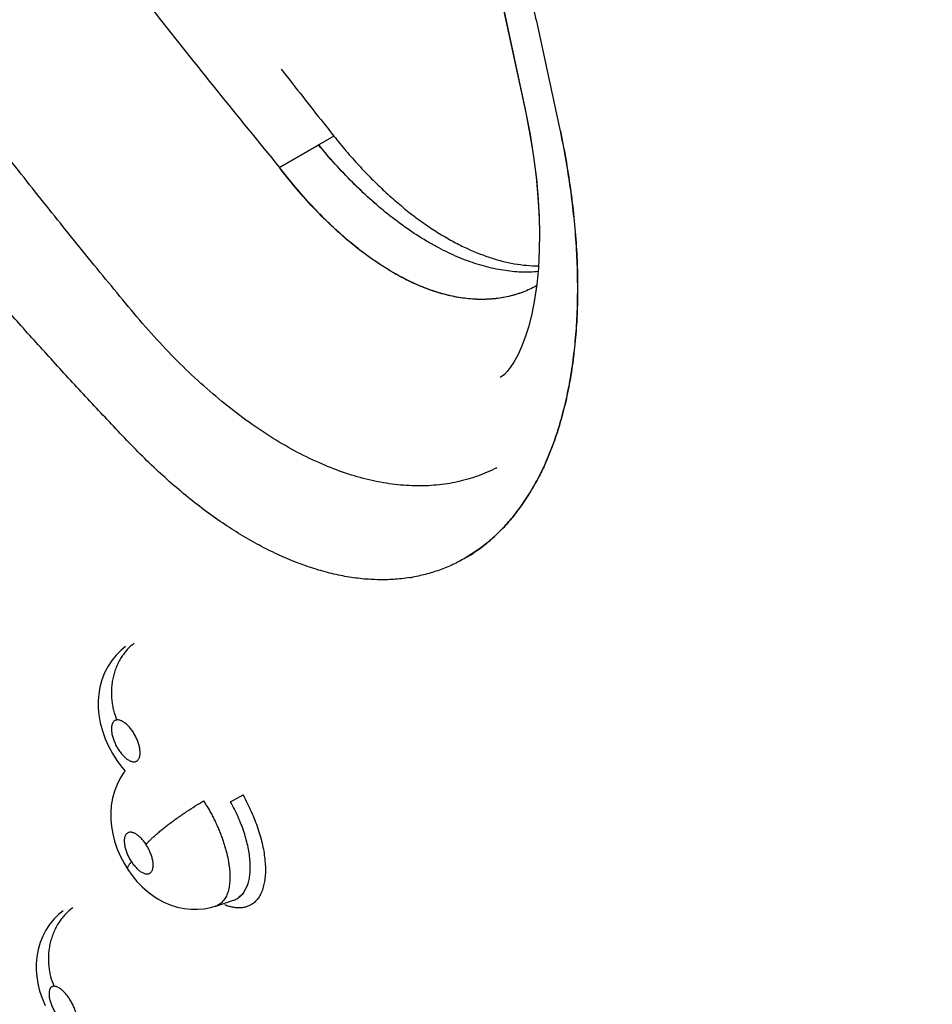
# Model space of a CAD drawing. Units: inches. Extents: x 0.4 to 16.6, y 0.6 to 10.4.
# Drawn here: x 12.1 to 12.2, y 8.6 to 8.7 of the extents above; entities that cross this region are included whole.
import ezdxf

# ---------------------------------------------------------------- set-up
doc = ezdxf.new("R2010")
doc.units = ezdxf.units.IN
doc.header["$LTSCALE"] = 0.935
doc.header["$MEASUREMENT"] = 0
doc.layers.get('0').update_dxf_attribs({"linetype": 'CONTINUOUS'})

msp = doc.modelspace()

# ---------------------------------------------------------------- linework, layer by layer
at = {"color": 7, "linetype": 'CONTINUOUS'}
for p, q in [((12.1290069407, 8.7494790923), (12.1324238366, 8.7336858144)), ((12.1026128008, 8.7390084749), (12.1039731707, 8.7372675179)), ((12.1324225024, 8.7336922159), (12.1324238366, 8.7336858144)), ((12.1090372699, 8.7308518621), (12.1024048435, 8.7270226579)), ((12.1024210796, 8.7270297929), (12.1071903039, 8.7297832893)), ((12.1340382942, 8.7210926881), (12.1340876924, 8.7189279212)), ((12.1340876924, 8.7189279212), (12.1340632458, 8.717031678)), ((12.1340621869, 8.7169949392), (12.1339570045, 8.7148198576)), ((12.1340632458, 8.717031678), (12.1340622285, 8.7169949385)), ((12.1339570045, 8.7148198576), (12.1337562977, 8.7127629067)), ((12.1337562977, 8.7127629067), (12.1334874482, 8.710933714)), ((12.1334874482, 8.710933714), (12.1334801251, 8.7108868199)), ((12.1295612429, 8.7016076311), (12.1293187695, 8.701448753)), ((12.0964538147, 8.6497761696), (12.0979615292, 8.650622295)), ((12.0979873747, 8.6386083739), (12.0985420669, 8.6396631555)), ((12.0973217981, 8.6380096688), (12.0980272888, 8.6386605243)), ((12.0973221651, 8.6380091775), (12.0979873747, 8.6386083739)), ((12.0946412906, 8.6370686236), (12.0968125267, 8.6377748358)), ((12.0946412906, 8.6370686236), (12.0946299693, 8.6370649022))]:
    msp.add_line(p, q, dxfattribs=at)
for points in [[(12.0764936223, 8.9225892267), (12.0815265516, 8.9091496921), (12.0864667687, 8.8955151701), (12.0912580743, 8.8818335624), (12.0958941011, 8.8681245645), (12.1003679654, 8.8544080124), (12.1046727574, 8.8407035362), (12.1088026749, 8.8270308852), (12.1127506023, 8.81341692), (12.1165182915, 8.7998553434), (12.1200980058, 8.7863742083), (12.1234838633, 8.7729975268), (12.1266748019, 8.7597311754), (12.1296667394, 8.7465921494), (12.1324320085, 8.7337145221)], [(12.1324224723, 8.7336922105), (12.1329266143, 8.7310639542), (12.1333572942, 8.7283834697), (12.133680867, 8.725830456), (12.133905026, 8.7233985103), (12.1340382942, 8.7210926881)], [(12.1324345776, 8.7336878794), (12.1329449368, 8.7310332865), (12.1333788775, 8.7283040166), (12.1337076006, 8.725659822), (12.1339335854, 8.723117235), (12.1340605812, 8.7206882449), (12.1340828196, 8.7191414589)], [(12.1334801251, 8.7108868199), (12.1331503936, 8.7092127413), (12.1327725664, 8.7077077132), (12.1323575546, 8.706374309), (12.1319111784, 8.7051983189), (12.1314440613, 8.7041777138), (12.1309789448, 8.7033296871), (12.1305377867, 8.7026574088), (12.130145181, 8.7021600286), (12.1298265712, 8.7018285359), (12.1295612429, 8.7016076311)], [(12.0836470326, 8.668669444), (12.083101132, 8.6682192031), (12.0825158752, 8.6676355271), (12.0819898548, 8.6669922129), (12.0815174827, 8.6662773516), (12.0811026141, 8.6654790652), (12.0807665227, 8.6646184423), (12.080525722, 8.6637388575), (12.080380057, 8.6628829152), (12.0803157538, 8.6620669818), (12.0803209293, 8.6612247844), (12.0804004066, 8.6603405886), (12.0805645265, 8.6594023967), (12.0808203685, 8.6584282587), (12.0811645816, 8.6574516032), (12.081573358, 8.6565281856), (12.0820420751, 8.655653206), (12.0825763429, 8.6548126647), (12.083184671, 8.6540018849), (12.0836138026, 8.6535169566)], [(12.0836138026, 8.6535169566), (12.0834599181, 8.6533242676), (12.0830131121, 8.652635545), (12.0826269797, 8.6518876083), (12.0823060669, 8.6510750153), (12.0820632356, 8.6502093726), (12.0819089075, 8.6493245127), (12.0818410053, 8.6484551286), (12.0818497862, 8.647609396), (12.0819286252, 8.6467626616), (12.0820826923, 8.6458809828), (12.0823210892, 8.6449576975), (12.082645094, 8.6440172677), (12.0830443638, 8.6430952905), (12.0835031607, 8.6422220496), (12.08393709, 8.6415157107)], [(12.0839370856, 8.6415157175), (12.0844391795, 8.6408056175), (12.0850349074, 8.6400777182), (12.085659934, 8.6394234385), (12.0863102127, 8.6388406134), (12.0869708654, 8.638336824), (12.0876364055, 8.6379086064), (12.0883213112, 8.6375426962), (12.0890911882, 8.6372136414), (12.0899230726, 8.6369486283), (12.0907825797, 8.636767394), (12.0916265495, 8.6366773295), (12.0924337626, 8.6366713042), (12.0932157941, 8.6367404718), (12.0939863277, 8.6368838691), (12.094629237, 8.6370640505)], [(12.0760281272, 8.6364797164), (12.0754919567, 8.6360379526), (12.0749130697, 8.6354612429), (12.0743976112, 8.63483169), (12.0739447735, 8.6341496456), (12.0735561348, 8.6334129524), (12.0732360972, 8.6326207773), (12.0729908376, 8.6317725568), (12.0728320595, 8.6308992976), (12.0727614451, 8.6300629121), (12.0727633244, 8.6292700298), (12.0728293096, 8.6284723029), (12.0729654533, 8.6276326198), (12.0731778419, 8.6267569584), (12.0734720766, 8.6258532908), (12.0738467664, 8.6249389009)]]:
    msp.add_lwpolyline(points, dxfattribs=at)
for centre, radius, start, end in [((12.9646856865, 9.4114512456), 1.0933205082, 218.0710872748, 218.4994217564), ((12.1150582632, 8.6975510317), 0.0207329067, 278.8925440261, 280.0478518548), ((12.0942148069, 8.6411393469), 0.004571931, 341.1649736755, 341.4592719406), ((12.0941705668, 8.6411551216), 0.0046190882, 341.1555420156, 341.4468931421), ((12.0960608094, 8.6400855095), 0.0024298452, 288.3901064813, 289.5398695381), ((12.0960785276, 8.6400516004), 0.0023912603, 289.4091338224, 301.3373629024), ((12.0960828253, 8.6400278637), 0.0023681563, 289.5043616858, 301.5458260675)]:
    msp.add_arc(centre, radius, start, end, dxfattribs=at)
for points, knots in [([(12.8057334052, 8.6293295611), (12.787987254, 8.6446899022), (12.7490991947, 8.6771155693), (12.6593095934, 8.7481148384), (12.5279948493, 8.8451840248), (12.3861320713, 8.9426637152), (12.2674968809, 9.0187965343), (12.2087170968, 9.0543621728), (12.1803994722, 9.0707304917)], [0, 0, 0, 0, 0.0918923868, 0.1982028837, 0.4481373596, 0.7310731941, 0.8719410802, 1, 1, 1, 1]), ([(12.0789619071, 8.9260524562), (12.0804574587, 8.9221302001), (12.0834208522, 8.914245081), (12.0877672818, 8.9023419269), (12.0920258376, 8.8903352608), (12.0961908994, 8.8782410555), (12.1002567013, 8.8660737489), (12.104216976, 8.8538461325), (12.1080658823, 8.8415707667), (12.1111758157, 8.8313098534), (12.1136016953, 8.8230874327), (12.1153880172, 8.8169192281), (12.1171406929, 8.8107497798), (12.1194295287, 8.802532052), (12.121652634, 8.7943126942), (12.1238127957, 8.7860950829), (12.125399216, 8.7799461872), (12.1269532173, 8.7738075739), (12.128468178, 8.7676811027), (12.1296943311, 8.762582308), (12.1306495637, 8.7585111196), (12.1312348784, 8.7559718081), (12.1316958622, 8.7539427595), (12.1321514691, 8.7519179047), (12.1327131309, 8.749389718), (12.1333779923, 8.7463588989), (12.1342553411, 8.7423270242), (12.1353445547, 8.737296009), (12.1362256313, 8.7332760757), (12.1366722745, 8.7312696448)], [0, 0, 0, 0, 0.0619255483, 0.1242644191, 0.186935817, 0.2498590603, 0.3129620025, 0.3761841444, 0.4394659017, 0.5027411306, 0.5343525145, 0.565933487, 0.5974744475, 0.628966586, 0.6917772287, 0.7230827561, 0.754312797, 0.7854571665, 0.8164972566, 0.847413582, 0.862819417, 0.878187257, 0.8858562267, 0.8935151692, 0.9088051714, 0.9240618247, 0.9392896114, 0.9696761797, 1, 1, 1, 1]), ([(12.0843629865, 8.7096478432), (12.0824929944, 8.7118856113), (12.0787851373, 8.7163886321), (12.0742193493, 8.7220719546), (12.0706016859, 8.7266428894), (12.0683551676, 8.7295064334), (12.0665660644, 8.7318000076), (12.0647837042, 8.7340929176), (12.0625658366, 8.7369610945), (12.0599198209, 8.7404080612), (12.0564168089, 8.7450062268), (12.0520800911, 8.7507664913), (12.0469425216, 8.7577072236), (12.0418778414, 8.7646748665), (12.0368860536, 8.7716700325), (12.0319676299, 8.7786927817), (12.027123068, 8.7857428901), (12.0223538133, 8.7928196703), (12.0176585634, 8.7999190345), (12.0115059885, 8.8093903515), (12.0069821141, 8.8165356809), (12.0040050207, 8.821311289)], [0, 0, 0, 0, 0.0635455157, 0.1271005419, 0.1588512357, 0.1905671385, 0.206408017, 0.22223549, 0.2538496963, 0.2854115852, 0.3169235882, 0.379807765, 0.4425226987, 0.5050862408, 0.5675036225, 0.6297769374, 0.6919083881, 0.7538981039, 0.8157287753, 0.8773742016, 1, 1, 1, 1]), ([(12.0451404712, 8.8033700239), (12.0540122205, 8.7902972064), (12.0678477045, 8.7709372181), (12.0872459182, 8.7457075201), (12.0973045731, 8.7332310628), (12.1024210796, 8.7270297929)], [0, 0, 0, 0, 0.4964583632, 0.7473689604, 1, 1, 1, 1]), ([(12.0835456123, 8.69406796), (12.0821215976, 8.6955611605), (12.0792907818, 8.6985677352), (12.0750931445, 8.7031246974), (12.0709371987, 8.707719918), (12.0675045854, 8.7115720733), (12.064775598, 8.714660942), (12.0627387231, 8.7169773742), (12.0607103827, 8.7192943489), (12.058019943, 8.7223826493), (12.05467897, 8.7262474687), (12.0507040946, 8.7308992773), (12.0467676181, 8.7355659151), (12.0428707697, 8.7402514551), (12.0390160395, 8.74495867), (12.0339363495, 8.7512505765), (12.0276893667, 8.7591394513), (12.0227627029, 8.7654906215), (12.0203201985, 8.7686638131)], [0, 0, 0, 0, 0.0632757326, 0.1266338631, 0.1899948089, 0.2532759058, 0.2848600158, 0.3163923397, 0.3478689411, 0.3792929493, 0.4419971631, 0.5045334733, 0.5669309801, 0.6292195034, 0.6914195351, 0.7535075439, 0.8772007479, 1, 1, 1, 1]), ([(12.1090372699, 8.7308518621), (12.1095274905, 8.7302341586), (12.1105188192, 8.729029485), (12.112052955, 8.7272985314), (12.1136134086, 8.7256665482), (12.1151954427, 8.7241371443), (12.1167945979, 8.7227140691), (12.1184065352, 8.7214011972), (12.1200268019, 8.7202023247), (12.1211276665, 8.7194692145), (12.1216783822, 8.7191235545)], [0, 0, 0, 0, 0.1365662317, 0.2701083146, 0.4004647763, 0.5274971672, 0.6510718847, 0.7710695284, 0.8873986522, 1, 1, 1, 1]), ([(12.1366722745, 8.7312696448), (12.1369240645, 8.7300600153), (12.1373829337, 8.7276524721), (12.1379386654, 8.724053626), (12.1383535715, 8.7205085447), (12.1386250958, 8.717030472), (12.1387529732, 8.7136313754), (12.1387367489, 8.7103222275), (12.1385766379, 8.7071140476), (12.1383214122, 8.7045120144), (12.1380435724, 8.7024916902), (12.1378012292, 8.7010215749), (12.1375232064, 8.6995851067), (12.1372096357, 8.6981833811), (12.1368614349, 8.696817063), (12.1364793814, 8.6954866268), (12.136064397, 8.6941926662), (12.1356173404, 8.6929363957), (12.1351363661, 8.6917207655), (12.1347036989, 8.6907391622), (12.1343386805, 8.6899779339), (12.1340570276, 8.6894225348), (12.1337656005, 8.6888799649), (12.133366365, 8.6881766249), (12.132845979, 8.6873250065), (12.1321921782, 8.6863374783), (12.1315190069, 8.685381113), (12.1310600623, 8.6847563998), (12.1308299033, 8.6844469127)], [0, 0, 0, 0, 0.0762495071, 0.1512150029, 0.2246806872, 0.296466481, 0.3664534458, 0.4345366984, 0.500619578, 0.564616654, 0.5958122437, 0.6264601587, 0.65655404, 0.6860935625, 0.7150897584, 0.7435553657, 0.7715033239, 0.7989364123, 0.825830699, 0.8521643482, 0.8651173106, 0.8779261825, 0.8905913978, 0.903121409, 0.9278325071, 0.9521640231, 0.9761981564, 1, 1, 1, 1]), ([(12.1308350821, 8.6844485247), (12.1313237916, 8.6850454763), (12.1322598279, 8.6863061535), (12.1335159019, 8.6883446528), (12.1346441521, 8.6905546668), (12.1354668899, 8.692518197), (12.136062116, 8.6941718614), (12.1364809806, 8.6954686368), (12.1368657993, 8.6968048753), (12.1372150567, 8.6981771605), (12.1375285463, 8.6995823348), (12.1379017436, 8.7015120658), (12.1382766647, 8.7040016129), (12.1385277521, 8.7065481724), (12.1386597702, 8.7086428975), (12.1387238774, 8.7102587077), (12.1387517966, 8.7119053355), (12.1387435481, 8.7135797331), (12.1386990031, 8.7152770655), (12.1385905015, 8.7175779878), (12.1383633271, 8.7204960468), (12.1379502064, 8.7240405764), (12.1373954773, 8.7276445016), (12.1369354641, 8.7300582184), (12.1366822875, 8.7312743224)], [0, 0, 0, 0, 0.0476053159, 0.0967343461, 0.1475900237, 0.2005659321, 0.2279805999, 0.2560247058, 0.2846397962, 0.3137717552, 0.3433890536, 0.3734664409, 0.4350405299, 0.4986621277, 0.5313004235, 0.5645449616, 0.5984366174, 0.6329137631, 0.667858846, 0.7032004358, 0.7750439487, 0.8484143493, 0.9233499737, 1, 1, 1, 1]), ([(12.1155757754, 8.7213769314), (12.1148389459, 8.7219669471), (12.1133745437, 8.7232131637), (12.1112486805, 8.7252318137), (12.1091654461, 8.7274238649), (12.1078303511, 8.7289742713), (12.1071726226, 8.7297753139)], [0, 0, 0, 0, 0.2379631678, 0.4844426329, 0.73871171, 1, 1, 1, 1]), ([(12.1155757214, 8.7213769296), (12.1148392701, 8.7219676649), (12.1133762717, 8.7232157278), (12.111254013, 8.725237383), (12.1091762917, 8.7274313599), (12.1078455179, 8.7289823779), (12.1071903039, 8.7297832896)], [0, 0, 0, 0, 0.2381370805, 0.484743556, 0.7389911958, 1, 1, 1, 1]), ([(12.1337343676, 8.7126031244), (12.1334668512, 8.7124589922), (12.1329230741, 8.7121887492), (12.1320828921, 8.7118389623), (12.1312214028, 8.7115462201), (12.1303397379, 8.7113109928), (12.1294390029, 8.7111336358), (12.128520404, 8.7110141189), (12.12758515, 8.7109524374), (12.1266344828, 8.7109485885), (12.125669605, 8.7110025501), (12.1243525561, 8.7111531381), (12.1226728203, 8.7114905498), (12.1206422458, 8.7121179628), (12.1189486627, 8.7128182183), (12.1175860431, 8.7134844468), (12.1161866924, 8.7142394558), (12.1144341449, 8.7153197236), (12.1123581015, 8.7168057882), (12.1106560701, 8.7181945281), (12.109303782, 8.7193988769), (12.1079346403, 8.7206886111), (12.106246157, 8.7224148051), (12.1042810268, 8.7246405825), (12.1030252422, 8.7262119016), (12.1024069934, 8.7270238991)], [0, 0, 0, 0, 0.0244160012, 0.0487478516, 0.0730728203, 0.0974680478, 0.1220127955, 0.1467826417, 0.1718476461, 0.1972735748, 0.2231218625, 0.2494496045, 0.3037366411, 0.3604941426, 0.4199641643, 0.4507809371, 0.4823391662, 0.5476917596, 0.616038911, 0.6873390843, 0.7240782579, 0.7615230834, 0.8384542519, 0.9179976779, 1, 1, 1, 1]), ([(12.1337347704, 8.7126023758), (12.1332076457, 8.7123188068), (12.1323868934, 8.7119440185), (12.1312501498, 8.7115563503), (12.1303742778, 8.7113213466), (12.1294772878, 8.7111430483), (12.1285597006, 8.7110216828), (12.1276230311, 8.7109583368), (12.1266704295, 8.7109534112), (12.1257054861, 8.7110059101), (12.1247306834, 8.7111156708), (12.1237466783, 8.7112824382), (12.1227529124, 8.7115059662), (12.1217488986, 8.7117858877), (12.1203790975, 8.7122399134), (12.1190077043, 8.7128039021), (12.1176417159, 8.7134687085), (12.1166009648, 8.7140280117), (12.1155609787, 8.7146392638), (12.1145238456, 8.715301045), (12.1134892646, 8.7160124486), (12.1120965855, 8.7170393753), (12.1107232271, 8.7181583934), (12.1093700239, 8.719362865), (12.1083470949, 8.7203261398), (12.107330588, 8.7213363931), (12.1059767994, 8.722753856), (12.1043135902, 8.7246350827), (12.1030467221, 8.7262140586), (12.1024210797, 8.7270297931)], [0, 0, 0, 0, 0.0481115547, 0.0722484878, 0.0964907823, 0.1209467331, 0.1457086827, 0.1708376914, 0.196358239, 0.2222329405, 0.2484707577, 0.2751661452, 0.3024157477, 0.3303094552, 0.3589118196, 0.4183763572, 0.4493133674, 0.4810016064, 0.5133204948, 0.5462557577, 0.5798718027, 0.6142240523, 0.6853227673, 0.7221611179, 0.7598287441, 0.7982492201, 0.837344477, 0.9173661772, 1, 1, 1, 1]), ([(12.1340075538, 8.7143382929), (12.1336549087, 8.714306194), (12.1329411947, 8.7142652685), (12.1318591043, 8.7142730047), (12.1307587003, 8.7143494017), (12.1292525809, 8.7145451014), (12.1277318412, 8.7148785715), (12.1262083801, 8.7153372824), (12.1246336999, 8.715897252), (12.123062382, 8.7165854993), (12.1215013361, 8.7173897533), (12.1198976124, 8.7182996541), (12.1178917773, 8.7195975773), (12.116346272, 8.7207588419), (12.1155757214, 8.7213769296)], [0, 0, 0, 0, 0.0525825362, 0.1060668355, 0.1605888491, 0.2162729889, 0.3314912561, 0.3912310171, 0.4524646224, 0.5795793318, 0.6455625807, 0.7131789029, 0.8533141954, 1, 1, 1, 1]), ([(12.1340075144, 8.7143387248), (12.1336549148, 8.7143065947), (12.1329412583, 8.7142656001), (12.1318592244, 8.7142732268), (12.1307588218, 8.714349516), (12.1292526546, 8.7145450713), (12.1277318394, 8.714878432), (12.126208332, 8.7153371607), (12.1246336728, 8.7158972504), (12.1230625088, 8.716585881), (12.1215017483, 8.7173906644), (12.1198983108, 8.7183010225), (12.1178927089, 8.7195990737), (12.116346781, 8.7207595492), (12.1155757754, 8.7213769314)], [0, 0, 0, 0, 0.0525771216, 0.1060607003, 0.1605830668, 0.2162690333, 0.3314932766, 0.3912359282, 0.4524717716, 0.5795882776, 0.645571949, 0.713188919, 0.8533245251, 1, 1, 1, 1]), ([(12.1216783822, 8.7191235545), (12.1221989156, 8.7187968385), (12.1232388714, 8.7181801953), (12.1253095979, 8.717102402), (12.1273987685, 8.7162386926), (12.1294867667, 8.7156214211), (12.1310033812, 8.7152922765), (12.1324934994, 8.715090603), (12.1334796182, 8.7150412924), (12.1339654309, 8.7150389002)], [0, 0, 0, 0, 0.1406373911, 0.2764965583, 0.5340501503, 0.6562549901, 0.7743946994, 0.8888262296, 1, 1, 1, 1]), ([(12.1288790604, 8.6904515376), (12.1285024698, 8.6902590617), (12.1277369633, 8.6898980583), (12.1265555571, 8.6894311045), (12.1253434017, 8.6890401603), (12.1241019536, 8.6887261755), (12.122832963, 8.6884890006), (12.1215382067, 8.6883285211), (12.1202194142, 8.6882446234), (12.1184163407, 8.6882345847), (12.1161039234, 8.6884184565), (12.1132849853, 8.6889425408), (12.1104108877, 8.6897704217), (12.107495168, 8.6908962472), (12.1045514288, 8.6923132245), (12.101594214, 8.6940152374), (12.0986366267, 8.695993432), (12.0956911583, 8.6982383313), (12.0927715424, 8.7007400878), (12.0898921586, 8.7034861251), (12.0870685492, 8.7064618201), (12.085256412, 8.7085631144), (12.0843629865, 8.7096478432)], [0, 0, 0, 0, 0.0243421652, 0.0486740994, 0.0730682252, 0.0975968779, 0.1223276469, 0.1473234667, 0.1726430177, 0.1983406564, 0.2510547483, 0.3058688912, 0.3631005098, 0.422956506, 0.4855533004, 0.5509539264, 0.6191788259, 0.6902078113, 0.7639846206, 0.8403631661, 0.9191164559, 1, 1, 1, 1]), ([(12.1182631936, 8.6770673348), (12.1176149331, 8.6769658853), (12.1162934442, 8.676822513), (12.1142751526, 8.6767865985), (12.1122070153, 8.6769286055), (12.1100950181, 8.6772496799), (12.1079449866, 8.6777476809), (12.105762931, 8.678419937), (12.1035549947, 8.6792639995), (12.1013272388, 8.6802774648), (12.0990855346, 8.6814578188), (12.0968356769, 8.6828026239), (12.0945835126, 8.6843093224), (12.0923360588, 8.6859749268), (12.0900991867, 8.6877922168), (12.0878793694, 8.6897528368), (12.0856835941, 8.6918482912), (12.0842548217, 8.6933146774), (12.0835456123, 8.69406796)], [0, 0, 0, 0, 0.0490720807, 0.0992451493, 0.1507822409, 0.2039207572, 0.2588436269, 0.3156852591, 0.3745471116, 0.4355046258, 0.4986161244, 0.5639214791, 0.6314442216, 0.7011845009, 0.7730556385, 0.8469201725, 0.9226239672, 1, 1, 1, 1]), ([(12.1308299033, 8.6844469127), (12.1304284997, 8.6839526419), (12.1297983671, 8.6832404823), (12.1289045677, 8.6823538774), (12.128217722, 8.6817288611), (12.1275114311, 8.6811395785), (12.1267866178, 8.6805856884), (12.1260435115, 8.680067845), (12.1255347824, 8.6797462506), (12.1252776535, 8.6795918491)], [0, 0, 0, 0, 0.2577303821, 0.3842740599, 0.509476396, 0.6334967315, 0.7564864382, 0.8785992415, 1, 1, 1, 1]), ([(12.1252777893, 8.6795914131), (12.1257911504, 8.6798984467), (12.1265435329, 8.6803967531), (12.1275033556, 8.6811286663), (12.1282086979, 8.6817176436), (12.128896049, 8.6823445508), (12.1295645852, 8.6830086849), (12.1302128533, 8.6837087545), (12.130628063, 8.6841957578), (12.1308319431, 8.6844446913)], [0, 0, 0, 0, 0.2421138559, 0.3646154983, 0.488456647, 0.6139179289, 0.7410481332, 0.8697620917, 1, 1, 1, 1]), ([(12.1252776535, 8.6795918491), (12.1247728805, 8.6792887415), (12.123995181, 8.6788682378), (12.1229234965, 8.6783827154), (12.1218296058, 8.6779475433), (12.1204193926, 8.677497267), (12.1192614176, 8.6772399343), (12.1186755459, 8.6771361184)], [0, 0, 0, 0, 0.2494162495, 0.3738184037, 0.4982600269, 0.7479524163, 1, 1, 1, 1]), ([(12.0847037607, 8.6690748078), (12.084402504, 8.6688450041), (12.0839730104, 8.6684506551), (12.083467952, 8.6678476803), (12.0831126932, 8.6673387298), (12.0827949491, 8.6667850251), (12.0825195465, 8.6661918521), (12.0822918375, 8.6655653726), (12.0821154607, 8.6649130479), (12.0819943565, 8.6642427579), (12.0819277159, 8.6635633698), (12.0819146397, 8.6628832851), (12.0819542362, 8.66221081), (12.0820457968, 8.6615539265), (12.0822277906, 8.6607204824), (12.0824304837, 8.6601193841), (12.0825920556, 8.6597373204)], [0, 0, 0, 0, 0.1106691273, 0.1691497, 0.2295436212, 0.2916981121, 0.3553809852, 0.420322617, 0.4861576428, 0.552514383, 0.6190386796, 0.6853368959, 0.7509882019, 0.8155938725, 0.8788385419, 1, 1, 1, 1]), ([(12.082592051, 8.6597373198), (12.0825481389, 8.6597317075), (12.0824622419, 8.6597122481), (12.0823426741, 8.6596576631), (12.0822365954, 8.6595787446), (12.0821454697, 8.6594761381), (12.0820694653, 8.6593518728), (12.0820095476, 8.6592072129), (12.0819657386, 8.6590436996), (12.0819384481, 8.6588624351), (12.0819277693, 8.6586654203), (12.0819338884, 8.6584546345), (12.0819565597, 8.6582314792), (12.0819958018, 8.657998289), (12.0820508602, 8.6577575501), (12.0821216841, 8.657511586), (12.0822074967, 8.6572621598), (12.082340961, 8.6569268805), (12.0825390618, 8.6565169329), (12.0828176125, 8.6560528039), (12.0830805227, 8.6556961464), (12.0833035943, 8.6554385829), (12.0834720962, 8.6552652564), (12.083642795, 8.6551101725), (12.0838136237, 8.6549746492), (12.0839829325, 8.654860425), (12.0841496953, 8.6547686548), (12.0843121512, 8.6546996414), (12.0844688807, 8.6546545904), (12.0846182156, 8.6546337816), (12.0847150674, 8.6546366534), (12.0847612765, 8.6546425584)], [0, 0, 0, 0, 0.0199057817, 0.0392935337, 0.058690552, 0.0789157981, 0.100624491, 0.1238895783, 0.1490811234, 0.1765592848, 0.2061670323, 0.237683596, 0.2712856152, 0.3069472054, 0.3439450922, 0.3822706316, 0.4219846742, 0.462503446, 0.5444842362, 0.6263915094, 0.7055824328, 0.7433558938, 0.7795375758, 0.8142115124, 0.8469879832, 0.8775052667, 0.9059390009, 0.9324495555, 0.9567103217, 0.9790529881, 1, 1, 1, 1]), ([(12.0847612765, 8.6546425584), (12.0848050948, 8.6546481592), (12.0848906246, 8.6546672539), (12.0850098623, 8.6547217813), (12.0851160015, 8.6548007136), (12.08520739, 8.6549030953), (12.085283575, 8.6550270141), (12.0853434226, 8.6551715436), (12.0853871548, 8.6553352269), (12.085414815, 8.6555162481), (12.0854255169, 8.6557129522), (12.0854195745, 8.6559238332), (12.0853969202, 8.656146977), (12.0853578839, 8.6563799918), (12.0853027268, 8.6566207892), (12.0852320166, 8.6568671606), (12.0851464819, 8.6571163913), (12.0850469456, 8.6573662869), (12.0849340326, 8.6576146655), (12.0848093524, 8.6578591262), (12.084674023, 8.6580968115), (12.0844824132, 8.6583991563), (12.084226291, 8.6587471921), (12.0839441596, 8.6590572028), (12.0837116833, 8.6592690013), (12.0835409569, 8.6594042913), (12.0833714363, 8.6595186462), (12.0832045696, 8.6596107719), (12.083042076, 8.6596800473), (12.0828412462, 8.6597378982), (12.0826877493, 8.6597495514), (12.082592051, 8.6597373198)], [0, 0, 0, 0, 0.0198659891, 0.0391021321, 0.058545542, 0.0789194748, 0.1004462172, 0.1236604265, 0.1490203076, 0.1764612941, 0.2058679741, 0.2374929401, 0.2712416595, 0.3066548936, 0.343676084, 0.3822769145, 0.4218712203, 0.4621270089, 0.5031986407, 0.5445267611, 0.5854963208, 0.6261527321, 0.7054538392, 0.7795097338, 0.8142168835, 0.8467917227, 0.877387259, 0.9060682526, 0.932398948, 0.9566130401, 1, 1, 1, 1]), ([(12.0979561753, 8.6506199624), (12.0981364683, 8.6502854407), (12.0984847794, 8.6496107229), (12.0989666651, 8.6485839552), (12.0994010082, 8.647549859), (12.0997799524, 8.6465176208), (12.1000955573, 8.6454958572), (12.1003463685, 8.6444945107), (12.1005315183, 8.6435226382), (12.1006501632, 8.6425889886), (12.1007014199, 8.6417017773), (12.1006853956, 8.640868647), (12.100602261, 8.6400966007), (12.1004520164, 8.6393922896), (12.1002341528, 8.6387621411), (12.099951077, 8.6382115643), (12.0996582267, 8.6378178579), (12.0993948487, 8.6375522663), (12.0992541835, 8.6374357646), (12.0991817907, 8.6373818074)], [0, 0, 0, 0, 0.0805497807, 0.1609074804, 0.2403570446, 0.3182184876, 0.3938895321, 0.4669234042, 0.5369145302, 0.6034754964, 0.6662760263, 0.7251216464, 0.779905761, 0.8306245848, 0.8774514159, 0.9208181318, 0.9613636532, 0.9808618506, 1, 1, 1, 1]), ([(12.0861438677, 8.6445720375), (12.0862121927, 8.6446527907), (12.0863639163, 8.6448224942), (12.0866182534, 8.6450848413), (12.086915474, 8.6453714536), (12.0872548461, 8.6456806832), (12.0876346788, 8.646009972), (12.0880521418, 8.6463564104), (12.0885034568, 8.6467162632), (12.0889838395, 8.6470856363), (12.0894878371, 8.6474600969), (12.0901855752, 8.6479620948), (12.0910706117, 8.6485698432), (12.092124575, 8.6492523851), (12.0928254986, 8.6496803294), (12.0931673087, 8.6498824045)], [0, 0, 0, 0, 0.0359251522, 0.0772784789, 0.1240716792, 0.176132105, 0.2331900692, 0.294783345, 0.360360719, 0.4292143391, 0.5005755177, 0.5735935529, 0.7211300886, 0.8651446288, 1, 1, 1, 1]), ([(12.0931673011, 8.6498824105), (12.0933829564, 8.6495469004), (12.0936930941, 8.6490349498), (12.0940794459, 8.6483370177), (12.0943559112, 8.6478059659), (12.0946187058, 8.6472674623), (12.0948664511, 8.6467237116), (12.0950978168, 8.6461787013), (12.0953112058, 8.645635739), (12.0955060653, 8.6450959037), (12.0956824571, 8.6445589914), (12.0958401817, 8.6440260126), (12.0960221157, 8.6433343893), (12.0961671168, 8.6426543816), (12.0962701214, 8.6419894351), (12.096307407, 8.6416664108), (12.0963223415, 8.6415071601)], [0, 0, 0, 0, 0.1325435432, 0.1987941241, 0.2650848281, 0.3314826522, 0.3979005159, 0.4636341155, 0.5282229816, 0.591748896, 0.6543363714, 0.7160068627, 0.7764308304, 0.8919754461, 0.946845317, 1, 1, 1, 1]), ([(12.0988242645, 8.6424903842), (12.0988041174, 8.6427720549), (12.0987407297, 8.6433490305), (12.0985869202, 8.6442252955), (12.0983717273, 8.6451290636), (12.098143949, 8.6458930905), (12.0979329162, 8.6465138228), (12.09770071, 8.6471449709), (12.0972460106, 8.6482512443), (12.0967881497, 8.6491735641), (12.0964538145, 8.6497761701)], [0, 0, 0, 0, 0.109774042, 0.2254242003, 0.3456355571, 0.4707144986, 0.5351855541, 0.6004777521, 0.7321095079, 1, 1, 1, 1]), ([(12.0861438665, 8.6445720394), (12.0860462908, 8.6447202751), (12.0858431874, 8.6450001969), (12.0855604487, 8.6453168889), (12.0853266574, 8.6455360484), (12.0851543669, 8.6456772856), (12.0849827035, 8.6457980652), (12.0848136433, 8.6458975248), (12.0846488363, 8.6459741929), (12.0845133564, 8.6460191439), (12.0844084731, 8.6460424598), (12.0843103472, 8.6460570408), (12.0841924122, 8.6460606474), (12.0840578769, 8.6460402061), (12.0839344545, 8.6459946273), (12.0838241964, 8.6459243807), (12.0837284294, 8.6458305428), (12.0836483446, 8.6457142112), (12.0835837715, 8.6455774557), (12.0835356796, 8.6454214341), (12.0835044688, 8.6452472079), (12.0834897307, 8.6450564924), (12.0834929077, 8.6447740734), (12.0835419682, 8.6443925056), (12.0836627615, 8.6439150389), (12.0838116517, 8.6435084261), (12.0839578087, 8.6431812845), (12.0840810902, 8.642936886), (12.0842158515, 8.6426974763), (12.0843130412, 8.6425417444), (12.0843633614, 8.6424652978)], [0, 0, 0, 0, 0.0798957591, 0.1554298713, 0.1907199786, 0.2240775852, 0.2556423373, 0.2851228743, 0.3122672323, 0.3373297154, 0.3492016204, 0.3606006209, 0.3819604767, 0.4020516676, 0.4214924356, 0.4407569029, 0.4604697399, 0.4814477358, 0.5040066396, 0.5283009637, 0.5547350883, 0.5835326427, 0.6142901065, 0.6817539388, 0.7561259044, 0.8356118273, 0.8763545087, 0.9173923413, 0.9587971162, 1, 1, 1, 1]), ([(12.0843633614, 8.6424652978), (12.0844129761, 8.6423899227), (12.0845146582, 8.6422432017), (12.0846749478, 8.6420340442), (12.0848403045, 8.6418395647), (12.0850098502, 8.6416612614), (12.0851816781, 8.6415004663), (12.0853542086, 8.6413590694), (12.0855255299, 8.641238352), (12.0856945892, 8.6411392768), (12.085859565, 8.6410628257), (12.0860188249, 8.6410100064), (12.0861712821, 8.6409810215), (12.086315653, 8.6409767674), (12.0864502682, 8.6409971004), (12.0865733505, 8.6410429986), (12.0866834189, 8.6411136488), (12.0867793554, 8.641207431), (12.0868594794, 8.6413236127), (12.0869237187, 8.6414605875), (12.0869716277, 8.641617066), (12.0870029693, 8.641791369), (12.0870174831, 8.6419820626), (12.0870151699, 8.6421874175), (12.086996004, 8.6424052078), (12.0869602365, 8.6426336276), (12.0869079133, 8.6428707259), (12.0868400984, 8.6431140909), (12.0867571883, 8.6433609808), (12.0866595696, 8.6436095751), (12.086548583, 8.6438576034), (12.0863841233, 8.6441836174), (12.0862441971, 8.6444196158), (12.0861438665, 8.6445720394)], [0, 0, 0, 0, 0.0406208808, 0.0803204493, 0.1185758205, 0.1554772961, 0.1910182225, 0.2244413205, 0.2558125876, 0.2852654425, 0.312531773, 0.3375133114, 0.3606110526, 0.3821446177, 0.4022244592, 0.4215148493, 0.4408312637, 0.4606740636, 0.4815094331, 0.5040200738, 0.5285165401, 0.5549684836, 0.5835819293, 0.6144787792, 0.6473125272, 0.6819149456, 0.7184826074, 0.7565484648, 0.7955865116, 0.835666956, 0.8767262854, 0.9178565186, 1, 1, 1, 1]), ([(12.0839370856, 8.6415157175), (12.0839300606, 8.6415263925), (12.083917975, 8.6415496377), (12.0839067144, 8.6415883032), (12.0839020387, 8.6416307451), (12.0839037779, 8.6416768045), (12.0839117829, 8.641726384), (12.0839314538, 8.6418002335), (12.0839722161, 8.6419006141), (12.0840410388, 8.6420281231), (12.0841306107, 8.6421663721), (12.0842393611, 8.6423141319), (12.0843202049, 8.6424139342), (12.0843633608, 8.6424652988)], [0, 0, 0, 0, 0.0351755985, 0.071544339, 0.1102515691, 0.1521975199, 0.1980412205, 0.2482085729, 0.3622865137, 0.4952049691, 0.6465841523, 0.8153355011, 1, 1, 1, 1]), ([(12.0985494449, 8.6396855703), (12.098616268, 8.63988481), (12.0987271677, 8.6403094574), (12.0988251245, 8.6409862882), (12.0988601409, 8.641721214), (12.0988425556, 8.6422288339), (12.0988242721, 8.6424903786)], [0, 0, 0, 0, 0.2223909795, 0.4630907293, 0.7225414024, 1, 1, 1, 1]), ([(12.0985495971, 8.6396854039), (12.0985822323, 8.6397826396), (12.0986424, 8.6399837973), (12.0987156546, 8.6402975661), (12.0987734356, 8.6406288285), (12.0988308777, 8.6410991392), (12.0988611704, 8.6417225), (12.0988429398, 8.6422292988), (12.0988242626, 8.6424904101)], [0, 0, 0, 0, 0.1085119288, 0.2219584567, 0.3406985818, 0.4640905143, 0.7230465113, 1, 1, 1, 1]), ([(12.0963223415, 8.6415071597), (12.096348826, 8.6412247476), (12.0963790779, 8.6406810534), (12.0963514953, 8.6398998355), (12.0962639185, 8.6392970621), (12.096153644, 8.6388579626), (12.096054498, 8.6385583753), (12.0959372833, 8.6382825484), (12.0958028134, 8.6380312115), (12.0956508758, 8.637804606), (12.0954811043, 8.6376032383), (12.0952942789, 8.6374274688), (12.0950915431, 8.6372781656), (12.0948740936, 8.6371563611), (12.0947204821, 8.6370943812), (12.0946421461, 8.6370682999)], [0, 0, 0, 0, 0.1666732053, 0.3195158399, 0.4586557471, 0.5235924197, 0.58534337, 0.643891944, 0.699480941, 0.7525920508, 0.8039118431, 0.8539158134, 0.9029721793, 0.951485633, 1, 1, 1, 1]), ([(12.0991817907, 8.6373818074), (12.0990742252, 8.6373016346), (12.0988462756, 8.6371573811), (12.098472979, 8.6369953768), (12.0980723515, 8.6368891574), (12.0976469284, 8.6368390851), (12.0971989541, 8.6368452974), (12.0967306993, 8.6369081103), (12.0962446273, 8.6370269863), (12.095920109, 8.6371391933), (12.0957556648, 8.6372035003)], [0, 0, 0, 0, 0.1122521817, 0.2246595488, 0.3392286892, 0.4577960342, 0.5819716107, 0.7131185148, 0.8522589485, 1, 1, 1, 1]), ([(12.0772097892, 8.636871078), (12.0768933627, 8.6366358654), (12.0764409667, 8.6362314424), (12.0759064218, 8.6356113085), (12.075528981, 8.6350869371), (12.0751901127, 8.634515853), (12.0748953265, 8.6339037053), (12.0746507366, 8.6332570358), (12.0744598092, 8.6325840501), (12.0743262285, 8.6318933234), (12.0742505601, 8.6311942676), (12.0742334307, 8.6304960692), (12.0742724402, 8.6298077745), (12.0743653037, 8.6291375294), (12.074551571, 8.6282914513), (12.0747616112, 8.6276832568), (12.0749294166, 8.6272983532)], [0, 0, 0, 0, 0.1117536799, 0.1708492057, 0.2318676489, 0.294622909, 0.3588363059, 0.4242021429, 0.4903470586, 0.5568766446, 0.6233745398, 0.6894168815, 0.75461074, 0.8185705881, 0.8809845267, 1, 1, 1, 1]), ([(12.0749294131, 8.6272983531), (12.0748881879, 8.6272975085), (12.0748076701, 8.6272882664), (12.0746943485, 8.6272494913), (12.0745942395, 8.6271863513), (12.0745090751, 8.6270993784), (12.074439106, 8.6269907315), (12.0743851241, 8.6268616634), (12.0743469883, 8.6267136041), (12.0743249966, 8.6265475237), (12.0743191553, 8.6263652336), (12.0743295844, 8.6261685417), (12.0743560177, 8.6259587242), (12.0743984163, 8.6257379859), (12.0744560171, 8.6255086563), (12.0745287142, 8.6252729414), (12.0746157366, 8.6250325276), (12.0747158651, 8.6247900348), (12.0748284749, 8.6245481098), (12.074952455, 8.6243086477), (12.075086737, 8.6240738575), (12.0752298226, 8.6238462789), (12.0753804463, 8.6236280205), (12.0755371872, 8.6234210312), (12.0756983764, 8.6232276097), (12.0758624693, 8.6230494672), (12.0760283504, 8.6228881765), (12.0761939929, 8.6227450345), (12.0763577161, 8.6226218424), (12.076518492, 8.6225198124), (12.0766746108, 8.6224393924), (12.076824729, 8.6223818004), (12.0769672395, 8.6223474323), (12.077060392, 8.6223402128), (12.0771048603, 8.6223411231)], [0, 0, 0, 0, 0.0192096989, 0.0374521645, 0.055347022, 0.0738352252, 0.0937103678, 0.1151950274, 0.1387361129, 0.1647375398, 0.1930866334, 0.2235854441, 0.2564064572, 0.2915317283, 0.3282376548, 0.3665093286, 0.4063989238, 0.4473098902, 0.4886919082, 0.5306780935, 0.5728975633, 0.614663081, 0.6558777883, 0.6964022868, 0.7355799397, 0.7731309908, 0.8091853465, 0.8433100181, 0.8750552434, 0.9045531392, 0.9319170256, 0.9567370791, 0.9792791459, 1, 1, 1, 1]), ([(12.0771048603, 8.6223411231), (12.0771460039, 8.6223419665), (12.0772261475, 8.6223508844), (12.0773208082, 8.622383401), (12.0773887333, 8.6224208425), (12.0774363395, 8.6224547917), (12.0774805276, 8.6224946695), (12.0775355079, 8.6225561248), (12.0775949183, 8.6226478671), (12.0776387522, 8.6227526905), (12.0776664656, 8.6228455974), (12.0776902066, 8.6229496028), (12.0777092305, 8.6230908634), (12.0777150992, 8.6232728329), (12.0777048336, 8.623469617), (12.0776784157, 8.6236794081), (12.0776362138, 8.6238999704), (12.0775785232, 8.624129343), (12.0775059214, 8.6243654352), (12.0774191643, 8.6246056534), (12.0773190765, 8.6248478687), (12.0772063105, 8.6250900091), (12.0770823636, 8.625329784), (12.0769484555, 8.6255642778), (12.0768055227, 8.6257915454), (12.0766548166, 8.6260098743), (12.0764982838, 8.6262169394), (12.076337092, 8.6264105), (12.0761728118, 8.626588912), (12.0760070059, 8.6267505138), (12.0758414775, 8.6268934503), (12.0756775685, 8.6270167729), (12.0755166556, 8.6271191512), (12.0753606072, 8.6271997937), (12.0752106001, 8.6272573809), (12.0750676776, 8.6272917573), (12.0749740159, 8.6272992667), (12.0749294131, 8.6272983531)], [0, 0, 0, 0, 0.0191704097, 0.0372668419, 0.0462097438, 0.0552320012, 0.064442465, 0.0738798054, 0.0935823087, 0.1150151481, 0.1265774285, 0.1387221529, 0.1646792109, 0.1928268616, 0.2234207523, 0.2563797306, 0.2912519526, 0.3279685722, 0.3665044861, 0.4062683027, 0.4469037103, 0.488551571, 0.5306618754, 0.5726064345, 0.6143074031, 0.6556918037, 0.6961530774, 0.7351866478, 0.7729866479, 0.8090816607, 0.8429846816, 0.8747995446, 0.9045516811, 0.931727423, 0.956494733, 0.979217836, 1, 1, 1, 1])]:
    msp.add_open_spline(points, degree=3, knots=knots, dxfattribs=at)
for points in [[(12.133743221, 8.7126069256), (12.1337404047, 8.712605408), (12.1337375878, 8.7126038914), (12.1337347704, 8.7126023758)], [(12.1308319431, 8.6844446913), (12.1308329894, 8.6844459691), (12.1308340357, 8.6844472469), (12.1308350821, 8.6844485247)], [(12.096816864, 8.6377762822), (12.0968203725, 8.6377774399), (12.096823881, 8.6377785975), (12.0968273896, 8.6377797552)]]:
    msp.add_open_spline(points, degree=3, dxfattribs=at)

doc.saveas('drawing.dxf')
